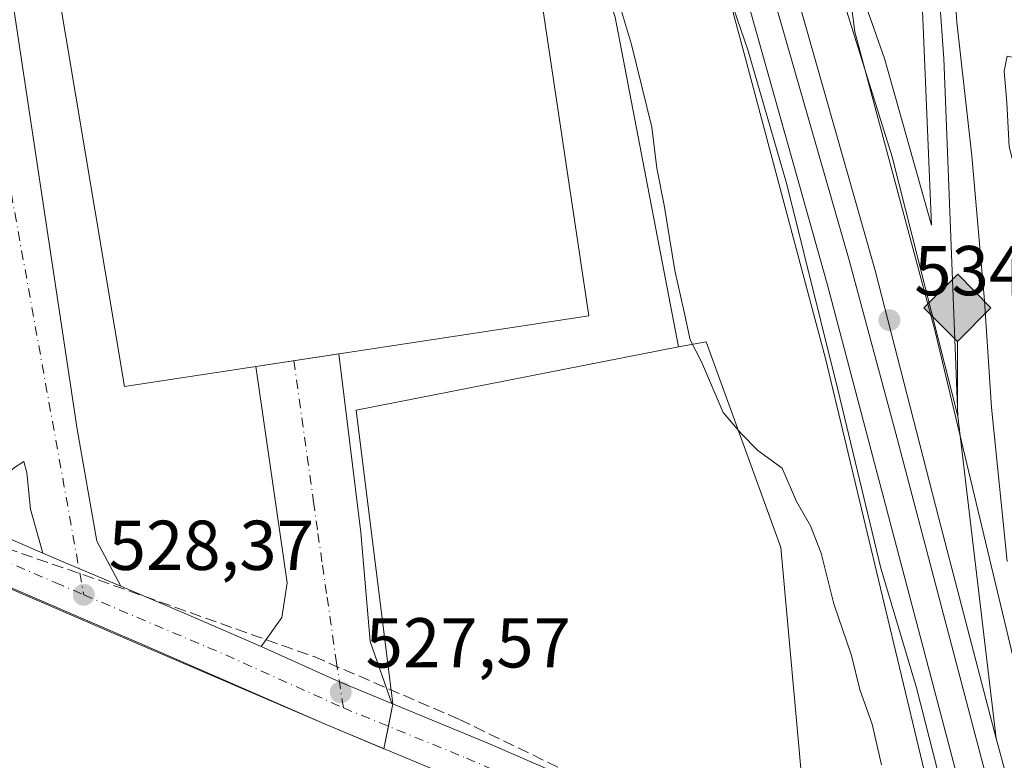
# Model space of a CAD drawing. Units: metres. Extents: x 566314 to 569756, y 4749572 to 4751920.
# Drawn here: x 566589 to 566729, y 4749952 to 4750057 of the extents above; entities that cross this region are included whole.
import ezdxf

# ---------------------------------------------------------------- set-up
doc = ezdxf.new("R2010")
doc.units = ezdxf.units.M
doc.header["$MEASUREMENT"] = 0
doc.linetypes.add('DGN Style 3', pattern=[2.307223458686699, 1.648016756204785, -0.6592067024819142])
doc.linetypes.add('DGN Style 4', pattern=[2.6384748266838614, 1.318413404963828, -0.6592067024819142, 0.001648016756204785, -0.6592067024819142])
for name, color, linetype, lineweight in [('Arbolado forestal CxS', 92, 'Continuous', 0), ('Carretera de calzada única Cxs', 7, 'Continuous', 13), ('Carretera de calzada única eje', 7, 'DGN Style 4', 0), ('Carretera de calzada única eje oculto', 142, 'DGN Style 4', 0), ('Conducción de hidrocarburos lineal', 6, 'DGN Style 3', 0), ('Cultivos leñosos CxS', 92, 'Continuous', 0), ('Curva de nivel normal', 30, 'Continuous', 0), ('Edificación industrial Cxs', 135, 'Continuous', 13), ('Ferrocarril', 4, 'Continuous', 0), ('Ferrocarril eje', 151, 'Continuous', 13), ('Núcleo urbano CxS', 7, 'Continuous', 0), ('Pastizal CxS', 92, 'Continuous', 0), ('Prado CxS', 92, 'Continuous', 0), ('Punto de cota en terreno', 7, 'Continuous', 0), ('Punto kilométrico de ferrocarril', 7, 'Continuous', 0), ('Recinto industrial CxS', 135, 'Continuous', 0), ('Rótulo de punto de cota en terreno', 7, 'Continuous', 0), ('Vía urbana Cxs', 4, 'Continuous', 0), ('Vía urbana eje', 4, 'DGN Style 4', 0)]:
    doc.layers.add(name, color=color, linetype=linetype, lineweight=lineweight)
doc.styles.add('Style-Arial', font='txt')

# ---------------------------------------------------------------- blocks, each defined once
blk = doc.blocks.new('*U11')
at = {"layer": 'Prado CxS', "color": 92, "linetype": 'Continuous', "lineweight": 0}
blk.add_polyline3d([(566738.4590999996, 4749930.6469, 533.159599999999), (566718.8280999997, 4750012.747300001, 533.9219000000012), (566718.7777000006, 4750012.945900001, 533.9238999999943), (566707.4533000002, 4750055.3191, 534.2688000000053), (566703.9483000003, 4750082.157500001, 534.5286000000051), (566721.9587000003, 4750078.154300001, 534.5622000000003), (566722.3450999996, 4750077.7283, 534.5678999999947), (566722.7721999995, 4750077.303200001, 534.5804000000062), (566724.2629000006, 4750075.819300001, 534.6138000000064), (566724.3623000003, 4750091.738500001, 534.8006000000023), (566721.9737, 4750122.5645, 535.2315999999992), (566721.5707, 4750127.763300001, 535.3543000000063), (566718.2414999995, 4750142.279100001, 535.2718000000023), (566716.8025000002, 4750149.080900001, 535.0972999999941), (566714.0349000003, 4750172.0119, 535.3454000000056), (566710.2005000003, 4750214.191099999, 536.1074999999983), (566709.9398999996, 4750216.5009, 536.198900000003), (566713.2719000002, 4750216.782000001, 537.0031000000017), (566715.6201, 4750216.9801, 537.7978000000003), (566714.3101000004, 4750232.520099999, 537.5087000000058), (566711.0900999998, 4750248.790100001, 535.5148999999947)], dxfattribs=at)
blk = doc.blocks.new('5PATER')
at = {"layer": 'Cultivos leñosos CxS', "linetype": 'Continuous', "lineweight": 0}
h = blk.add_hatch(color=51, dxfattribs=at)
edge = h.paths.add_edge_path()
edge.add_ellipse((0, 0), major_axis=(-0.1095731443231308, -0.1110710700762829), ratio=0.9994222409660322, start_angle=0, end_angle=360)
blk = doc.blocks.new('5HITFE')
at = {"layer": 'Carretera de calzada única eje oculto', "linetype": 'Continuous', "lineweight": 0}
blk.add_hatch(color=2, dxfattribs=at).paths.add_polyline_path([(0, 0.9550000000000001), (-0.475, 1.43), (0, 1.905), (0.005, 1.91), (0.475, 1.43)])
at = {"layer": 'Carretera de calzada única eje oculto', "color": 4, "linetype": 'Continuous', "lineweight": 0}
blk.add_line((0, 0.9550000000000001), (-0.475, 1.43), dxfattribs=at)
at = {"layer": 'Carretera de calzada única eje oculto', "color": 7, "linetype": 'Continuous', "lineweight": 0}
blk.add_line((0, 0.9550000000000001), (0, 0), dxfattribs=at)
at = {"layer": 'Carretera de calzada única eje oculto', "color": 7, "linetype": 'Continuous', "lineweight": 0, "flags": 128}
blk.add_lwpolyline([(0, 0.9550000000000001), (0.475, 1.43), (0.005, 1.91), (0, 1.905), (-0.475, 1.43)], close=True, dxfattribs=at)

msp = doc.modelspace()

# ---------------------------------------------------------------- linework, layer by layer
at = {"layer": 'Arbolado forestal CxS', "color": 92, "linetype": 'Continuous', "lineweight": 0}
for points in [[(566573.8311999999, 4749982.120800001, 528.7963000000018), (566605.8920999998, 4749968.290999999, 528.1303000000044), (566632.4572000002, 4749956.874700001, 527.537599999996), (566640.5899, 4749953.4803, 527.3828000000067), (566641.8262, 4749959.848400001, 527.4611000000004), (566636.6490000002, 4750001.555299999, 528.6294000000053), (566682.4220000004, 4750010.551100001, 529.2164000000049), (566686.3096000003, 4750011.2733, 530.6111999999994), (566696.9364, 4749982.0485, 529.0476999999955), (566700.0991000002, 4749946.999700001, 527.3141000000032)], [(566573.8311999999, 4749982.120800001, 528.7963000000018), (566605.8920999998, 4749968.290999999, 528.1303000000044), (566632.4572000002, 4749956.874700001, 527.537599999996), (566640.5899, 4749953.4803, 527.3828000000067), (566641.8262, 4749959.848400001, 527.4611000000004), (566636.6490000002, 4750001.555299999, 528.6294000000053), (566682.4220000004, 4750010.551100001, 529.2164000000049)], [(566719.4600999998, 4749941.3049, 532.5190000000002), (566700.0991000002, 4749946.999700001, 527.3141000000032), (566696.9364, 4749982.0485, 529.0476999999955), (566686.3096000003, 4750011.2733, 530.6111999999994), (566682.4220000004, 4750010.551100001, 529.2164000000049)]]:
    msp.add_polyline3d(points, dxfattribs=at)
at = {"layer": 'Carretera de calzada única Cxs', "color": 7, "linetype": 'Continuous', "lineweight": 13, "extrusion": (0.05237386200189414, -0.02252010994151935, 0.9983735890072557), "elevation": -76767.84013559355, "flags": 128}
msp.add_lwpolyline([(4587495.270033482, 1353652.862589098), (4587495.270033482, 1353640.577094473)], dxfattribs=at)
at = {"layer": 'Carretera de calzada única Cxs', "color": 7, "linetype": 'Continuous', "lineweight": 13, "extrusion": (-0.394679208058727, -0.9186766367729996, 0.01617280969980752), "elevation": -4587310.407728839, "flags": 128}
msp.add_lwpolyline([(-1354381.009574867, 74727.9724130514), (-1354375.419002783, 74727.86279871511), (-1354368.987322665, 74729.7257423666)], dxfattribs=at)
at = {"layer": 'Carretera de calzada única Cxs', "color": 7, "linetype": 'Continuous', "lineweight": 13, "extrusion": (0.3706836022085801, 0.6826638649448586, 0.62973305023019), "elevation": 3453001.783745805, "flags": 128}
msp.add_lwpolyline([(1768689.928746223, -2798540.919834519), (1768678.769497174, -2798542.632733727), (1768668.302611077, -2798544.080575106)], dxfattribs=at)
at = {"layer": 'Carretera de calzada única Cxs', "color": 7, "linetype": 'Continuous', "lineweight": 13, "extrusion": (-0.4035678868259845, -0.9042328017394409, 0.1396280809194576), "elevation": -4523674.067640068, "flags": 128}
msp.add_lwpolyline([(-1418470.598999715, 638413.6148837748), (-1418458.436691164, 638413.3801846667), (-1418450.371074612, 638414.9152218621)], dxfattribs=at)
at = {"layer": 'Carretera de calzada única Cxs', "color": 7, "linetype": 'Continuous', "lineweight": 13}
for points in [[(566580.8832, 4749986.110300001, 529.2010000000009), (566592.1512000002, 4749981.2653, 528.5005999999995), (566597.2871000003, 4749979.0569, 528.3910000000033), (566603.2083999999, 4749976.545800001, 530.2537000000011), (566613.5299000005, 4749972.1687, 528.9231), (566623.1633000001, 4749967.975299999, 527.7983999999997), (566634.2562999995, 4749962.988500001, 527.5660000000062), (566641.7089999998, 4749959.897, 529.0859999999957), (566655.5456999998, 4749954.157299999, 531.2014000000054), (566673.8558999998, 4749946.227700001, 528.4921999999933), (566692.4216999998, 4749935.5725, 526.5347999999941), (566707.7814999997, 4749924.254899999, 529.5896999999968), (566716.9899000004, 4749915.840100001, 532.3576999999932), (566723.2018999998, 4749911.2553, 528.2851999999984), (566729.9680000005, 4749908.2862, 534.1643999999942)], [(566659.5664999997, 4749945.559900001, 526.9747000000061), (566632.4571000002, 4749956.874700001, 527.5527000000002), (566605.9011000004, 4749968.444300001, 530.6098000000056), (566573.9351000004, 4749982.237500001, 528.8650000000052)], [(566659.5664999997, 4749945.559900001, 526.9747000000061), (566632.4571000002, 4749956.874700001, 527.5527000000002), (566605.9011000004, 4749968.444300001, 530.6098000000056), (566573.9351000004, 4749982.237500001, 528.8650000000052)], [(566641.7089999998, 4749959.897, 529.0859999999957), (566655.5456999998, 4749954.157299999, 531.2014000000054), (566673.8558999998, 4749946.227700001, 528.4921999999933), (566692.4216999998, 4749935.5725, 526.5347999999941), (566707.7814999997, 4749924.254899999, 529.5896999999968), (566716.9899000004, 4749915.840100001, 532.3576999999932), (566723.2018999998, 4749911.2553, 528.2851999999984), (566729.9677999998, 4749908.2863, 534.1641999999993)]]:
    msp.add_polyline3d(points, dxfattribs=at)
at = {"layer": 'Carretera de calzada única eje', "color": 7, "linetype": 'DGN Style 4', "lineweight": 0, "extrusion": (-0.1349859743526013, -0.3856461896413247, 0.9127189069714763), "elevation": -1907809.979763048, "flags": 128}
msp.add_lwpolyline([(-1034473.970077583, 4263029.902073794), (-1034452.779124277, 4263028.418672613), (-1034433.877021337, 4263026.637905909)], dxfattribs=at)
at = {"layer": 'Carretera de calzada única eje', "color": 7, "linetype": 'DGN Style 4', "lineweight": 0}
for points in [[(566559.0329, 4749993.121900001, 528.9677999999985), (566561.9001000002, 4749991.440099999, 528.834600000002), (566565.7701000003, 4749989.1801, 528.8366999999998), (566573.8101000004, 4749985.720100001, 528.8163000000059), (566577.8400999998, 4749983.9901, 528.8068000000058), (566581.8601000002, 4749982.2601, 528.9786000000023), (566585.8901000004, 4749980.530099999, 529.252800000002), (566593.9301000005, 4749977.0701, 528.5489999999991), (566597.9600999998, 4749975.340100001, 528.847099999999)], [(566634.8176999995, 4749959.282500001, 527.5133999999962), (566652.2802999998, 4749952.138699999, 527.6854000000021), (566672.4417000003, 4749943.407500001, 526.9805000000051), (566690.6979, 4749932.9299, 526.6530999999959), (566705.7790999999, 4749921.817500001, 527.090200000006), (566714.9867000004, 4749913.403700001, 527.8766000000032), (566721.6542999997, 4749908.4825, 526.6530000000057), (566727.2289000005, 4749906.240700001, 530.0203000000038), (566731.0800999999, 4749904.140100001, 531.5862999999954)]]:
    msp.add_polyline3d(points, dxfattribs=at)
at = {"layer": 'Conducción de hidrocarburos lineal', "color": 6, "linetype": 'DGN Style 3', "lineweight": 0}
msp.add_polyline3d([(566457.6562999999, 4750065.654100001, 529.4021000000066), (566565.1299999999, 4749989.449999999, 528.8361000000004), (566597.8399999999, 4749978.220000001, 528.5151999999945), (566630.6600000003, 4749966.550000001, 527.6214000000036), (566651.3300000001, 4749957.619999999, 533.109700000001), (566666.8300000001, 4749950.100000001, 527.4382999999943), (566681.8600000005, 4749942.109999999, 526.7746000000043), (566708.1600000003, 4749925.189999999, 530.8463000000047), (566718.0199999996, 4749920.08, 536.4658999999956), (566724.3731000006, 4749914.0352, 530.8705999999949), (566729.5025000004, 4749910.023, 533.7942000000039), (566734.9565000003, 4749909.074300001, 535.5160999999935), (566742.8185000002, 4749908.5656, 529.8761999999988), (566752.7918999996, 4749912.4055, 527.3938999999956), (566761.8590000002, 4749921.471999999, 526.3898000000045), (566781.5659999996, 4749929.163000001, 530.6080999999976), (566930.4630000005, 4749910.416999999, 525.3684999999969), (566995.1034000004, 4749930.4199, 530.7624999999971), (567166.7494000001, 4749977.669299999, 535.7309999999999)], dxfattribs=at)
at = {"layer": 'Curva de nivel normal', "color": 30, "linetype": 'Continuous', "lineweight": 0, "flags": 128}
for points, elevation in [([(566672.7400000002, 4750063.5), (566675.75, 4750053.51), (566678.6200000001, 4750041.74), (566679.3399999999, 4750035.930000001), (566680.3600000005, 4750030.680000001), (566681.9000000004, 4750021.380000001), (566683.1799999997, 4750015.720000001), (566684.0499999998, 4750011.560000001), (566685.6699999999, 4750008.430000001), (566688.7300000004, 4750001.230000001), (566691.2599999999, 4749998.300000001), (566693.6699999999, 4749995.810000001), (566697.1200000001, 4749993.300000001), (566699.1699999999, 4749988.57), (566701.1299999999, 4749985.140000001), (566702.6500000004, 4749981.24), (566704.4699999997, 4749974.050000001), (566706.9699999997, 4749966.720000001), (566708.1299999999, 4749961.880000001), (566709.9100000003, 4749956.939999999), (566711.2199999997, 4749951.189999999)], 530), ([(566729.04, 4750051.84), (566728.6100000005, 4750049.689999999), (566729.0300000003, 4750045.27), (566729.3600000005, 4750038.939999999), (566730.1600000003, 4750035.890000001), (566730.5999999996, 4750033.470000001), (566731.8200000003, 4750032.4), (566734.8799999999, 4750032.66), (566737.1399999997, 4750028.5), (566739.7300000004, 4750024.9), (566741.5800000001, 4750023.51), (566743.7599999999, 4750028.380000001), (566743.9699999997, 4750034.880000001), (566743.04, 4750037.029999999), (566741.0599999996, 4750038.060000001), (566739.0199999996, 4750040.82), (566736.6799999997, 4750045.390000001), (566733.2800000003, 4750049.34), (566730.7000000002, 4750051.52), (566729.04, 4750051.84)], 535)]:
    msp.add_lwpolyline(points, dxfattribs=dict(at, elevation=elevation))
at = {"layer": 'Edificación industrial Cxs', "color": 135, "linetype": 'Continuous', "lineweight": 13}
msp.add_polyline3d([(566669.6901000004, 4750014.940099999, 532.1472999999969), (566603.7701000003, 4750004.940099999, 532.9143999999942), (566591.3201000001, 4750079.2601, 531.5696000000025), (566658.4401000004, 4750089.970100001, 531.1015999999945), (566669.6901000004, 4750014.940099999, 532.1472999999969)], dxfattribs=at)
msp.add_3dface([(566669.6901000004, 4750014.940099999, 532.9143999999942), (566603.7701000003, 4750004.940099999, 532.9143999999942), (566591.3201000001, 4750079.2601, 532.9143999999942), (566658.4401000004, 4750089.970100001, 532.9143999999942)], dxfattribs=at)
at = {"layer": 'Ferrocarril', "color": 4, "linetype": 'Continuous', "lineweight": 0}
for points in [[(566728.7300000004, 4749912.91, 533.6831999999995), (566716.1799999997, 4749962.109999999, 533.6184000000068), (566711.1100000005, 4749979.119999999, 533.641499999998), (566705.0499999998, 4750004.33, 535.2593000000053), (566697.7199999997, 4750033.779999999, 534.4622999999992), (566692.2300000004, 4750052.730000001, 534.1867000000057), (566677.7300000004, 4750095.08, 534.2446000000054), (566671.7000000002, 4750110.220000001, 534.6377999999969), (566662.5300000003, 4750131.140000001, 535.6098999999958), (566655.9573999997, 4750143.9516, 536.1633000000002), (566657.3899999997, 4750144.980000001, 534.9542999999976), (566668.716, 4750152.1118, 535.3926999999967), (566679.7648, 4750125.812899999, 535.0877000000038), (566685.4911000002, 4750111.582000001, 535.1183000000019), (566685.0843000002, 4750115.0318, 535.0041000000056), (566668.0617000004, 4750158.8237, 535.345100000006), (566644.8545000004, 4750222.2827, 535.8831000000064), (566641.7439000001, 4750230.744200001, 536.1131000000023), (566641.6584999999, 4750231.0408, 536.1330000000017), (566635.9385000002, 4750257.8408, 537.2464999999938)], [(566720.4243000001, 4750077.288600001, 534.5780999999988), (566721.9134999998, 4750056.656199999, 534.1757999999973), (566724.04, 4750037.67, 534.2161000000051), (566725.8200000003, 4750017.100000001, 534.4768999999942), (566726.8300000001, 4750001.949999999, 533.8801999999996), (566729.0700000003, 4749980.07, 533.6546999999991)], [(566703.2441999996, 4750075.459000001, 534.4446999999927), (566711.6339999996, 4750051.4913, 534.1582000000053), (566718.3015000002, 4750027.8375, 533.994399999996), (566716.5634000005, 4750069.6613, 534.3595000000059)]]:
    msp.add_polyline3d(points, dxfattribs=at)
at = {"layer": 'Ferrocarril eje', "color": 151, "linetype": 'Continuous', "lineweight": 13, "extrusion": (0.000773957075056711, -0.006508922092047947, 0.9999785172310682), "elevation": -29944.81393203912, "flags": 128}
msp.add_lwpolyline([(566721.4569832418, 4749906.4100309), (566726.8972153531, 4749860.659061744)], dxfattribs=at)
at = {"layer": 'Ferrocarril eje', "color": 151, "linetype": 'Continuous', "lineweight": 13, "extrusion": (0.8282951923034947, 0.2304868000101603, 0.5106886619340527), "elevation": 1564492.098525557, "flags": 128}
msp.add_lwpolyline([(4424160.633417485, -928665.4466390709), (4424138.252011819, -928665.2433278708), (4424119.246269845, -928664.4403184169)], dxfattribs=at)
at = {"layer": 'Ferrocarril eje', "color": 151, "linetype": 'Continuous', "lineweight": 13}
for points in [[(566601.5, 4750343.230000001, 543.0151999999945), (566613.7699999996, 4750328.460000001, 536.215200000006), (566624.1299999999, 4750310.619999999, 536.4600999999967), (566630.6900000004, 4750293.34, 536.2835999999952), (566635.1299999999, 4750275.02, 536.8144999999931), (566638.0899999999, 4750258.300000001, 536.2575999999972), (566643.8099999996, 4750231.5, 535.9631999999983), (566646.9199999999, 4750223.039999999, 535.8129000000044), (566670.1200000001, 4750159.600000001, 535.2537000000011), (566687.1500000004, 4750115.789999999, 534.8055000000022), (566699.5999999996, 4750079.77, 534.5629000000044), (566712.7300000004, 4750037.539999999, 534.1349000000046), (566722.04, 4750000.699999999, 533.963499999998)], [(566703.1133000003, 4750232.6436, 539.3706999999995), (566707, 4750189.74, 535.3611999999994), (566714.9600000001, 4750122.300000001, 535.2891999999993), (566718.2300000004, 4750077.130000001, 534.5170999999973), (566720.0800000001, 4750051.5, 534.0950000000012), (566722.04, 4750000.699999999, 533.963499999998)], [(566666.6102, 4750150.785800001, 535.553899999999), (566673.3099999996, 4750135.470000001, 535.6110999999946), (566684.3399999999, 4750108.060000001, 535.328800000003), (566694.5599999996, 4750076.890000001, 534.7160000000003), (566710.3399999999, 4750021.390000001, 534.2048000000068), (566719.3600000005, 4749986.17, 533.8683000000019), (566727.4800000004, 4749954.949999999, 533.661500000002)], [(566663.7457999997, 4750148.982100001, 535.6569000000018), (566675.3300000001, 4750122.470000001, 535.2649999999994), (566688.5300000003, 4750085.83, 534.7973000000056), (566706.6100000005, 4750022.850000001, 534.2204000000056), (566713.4199999999, 4749997.550000001, 534.2638000000006), (566728.2199999997, 4749941.449999999, 533.5463000000018), (566735.0899999999, 4749914.289999999, 534.6083999999975)], [(566657.3899999997, 4750144.980000001, 534.9542999999976), (566671.5199999996, 4750116.449999999, 534.5868000000046), (566690.9800000004, 4750064.17, 534.3705999999949), (566703.4900000002, 4750019.52, 534.1324000000022), (566731.4699999997, 4749913.5, 534.212400000004)]]:
    msp.add_polyline3d(points, dxfattribs=at)
at = {"layer": 'Núcleo urbano CxS', "color": 7, "linetype": 'Continuous', "lineweight": 0}
for points in [[(566611.04, 4750263.8762, 536.7543000000006), (566627.7390999999, 4750238.476199999, 536.3853999999993), (566627.7439000001, 4750238.468800001, 536.3849999999948), (566627.7477000002, 4750238.4627, 536.3846999999951), (566627.9968999998, 4750238.056500001, 536.3649000000005), (566628.0011, 4750238.049500001, 536.3644999999962), (566628.0048000002, 4750238.044199999, 536.3641999999963), (566645.8435000004, 4750211.728499999, 535.8377999999939), (566651.4140999997, 4750203.326300001, 535.6613999999972), (566656.1256999997, 4750196.220100001, 535.571299999996), (566677.2456999999, 4750151.577500001, 535.0721000000049), (566703.9483000003, 4750082.157500001, 534.5286000000051), (566707.4533000002, 4750055.3191, 534.2688000000053), (566718.7777000006, 4750012.945900001, 533.9238999999943), (566718.8280999997, 4750012.747300001, 533.9219000000012), (566738.4590999996, 4749930.6469, 533.159599999999)], [(566741.0692999996, 4749904.6834, 526.9524999999994), (566728.6535999998, 4749902.6294, 526.3861000000034), (566726.4401000004, 4749911.975099999, 529.482600000003), (566723.0687999995, 4749926.211100001, 532.2021999999997), (566723.0673000002, 4749926.217700001, 532.203800000003), (566723.0658999998, 4749926.224300001, 532.2054000000062), (566723.0636, 4749926.233899999, 532.2076999999991), (566723.0626999997, 4749926.237500001, 532.2085999999981), (566723.0618000003, 4749926.2411, 532.209400000007), (566723.0575000001, 4749926.2589, 532.213699999993), (566719.4600999998, 4749941.3049, 532.5190000000002), (566703.2918999996, 4750008.922499999, 533.9318000000058), (566691.7197000004, 4750052.222100001, 534.0547999999981), (566688.5258999999, 4750064.200099999, 534.0656000000017), (566688.3088999996, 4750064.9955, 534.0803000000016), (566672.3607000001, 4750110.168299999, 534.0786999999982), (566657.2903000005, 4750147.945699999, 534.8974000000017), (566645.6891000001, 4750173.5097, 535.4499999999971), (566630.7666999997, 4750200.8851, 535.7464000000036), (566614.2304999996, 4750229.8991, 536.1103000000003), (566605.8221000005, 4750242.6885, 536.1929999999993), (566597.8085000003, 4750254.8773, 536.2433000000019)], [(566605.8221000005, 4750242.6885, 536.1929999999993), (566614.2304999996, 4750229.8991, 536.1103000000003), (566630.7666999997, 4750200.8851, 535.7464000000036), (566645.6891000001, 4750173.5097, 535.4499999999971), (566657.2903000005, 4750147.945699999, 534.8974000000017), (566672.3607000001, 4750110.168299999, 534.0786999999982), (566688.3088999996, 4750064.9955, 534.0803000000016), (566688.5258999999, 4750064.200099999, 534.0656000000017), (566691.7197000004, 4750052.222100001, 534.0547999999981), (566703.2918999996, 4750008.922499999, 533.9318000000058), (566719.4600999998, 4749941.3049, 532.5190000000002)], [(566577.2962999997, 4750130.911499999, 529.5672999999952), (566600.6257999997, 4750155.553200001, 529.5841999999975), (566610.1913999999, 4750165.6568, 530.0507999999973), (566616.8501000004, 4750172.690099999, 530.6217000000033), (566640.3260000005, 4750138.106500001, 529.8542000000016), (566644.6001000004, 4750131.8101, 529.6269999999931), (566644.8595000004, 4750131.345899999, 529.6045000000013), (566645.9548000004, 4750129.385299999, 529.4636000000028), (566654.1201, 4750114.770099999, 529.2155000000057), (566654.4176000003, 4750113.8903, 529.2102000000014), (566659.4696000004, 4750098.9484, 529.3571999999986), (566660.9600999998, 4750094.540100001, 529.3347000000067), (566673.4261999996, 4750057.3825, 529.7770000000019), (566682.4220000004, 4750010.551100001, 529.2164000000049), (566636.6490000002, 4750001.555299999, 528.6294000000053), (566641.8262, 4749959.848400001, 527.4611000000004), (566640.5899, 4749953.4803, 527.3828000000067), (566632.4572000002, 4749956.874700001, 527.537599999996), (566605.8920999998, 4749968.290999999, 528.1303000000044), (566573.8311999999, 4749982.120800001, 528.7963000000018)], [(566640.3260000005, 4750138.106500001, 529.8542000000016), (566644.6001000004, 4750131.8101, 529.6269999999931), (566644.8595000004, 4750131.345899999, 529.6045000000013), (566645.9548000004, 4750129.385299999, 529.4636000000028), (566654.1201, 4750114.770099999, 529.2155000000057), (566654.4176000003, 4750113.8903, 529.2102000000014), (566659.4696000004, 4750098.9484, 529.3571999999986), (566660.9600999998, 4750094.540100001, 529.3347000000067), (566673.4261999996, 4750057.3825, 529.7770000000019), (566682.4220000004, 4750010.551100001, 529.2164000000049)], [(566703.9483000003, 4750082.157500001, 534.5286000000051), (566707.4533000002, 4750055.3191, 534.2688000000053), (566718.7777000006, 4750012.945900001, 533.9238999999943), (566718.8280999997, 4750012.747300001, 533.9219000000012), (566738.4590999996, 4749930.6469, 533.159599999999), (566741.4707000004, 4749923.800899999, 532.3824000000022), (566741.4791000001, 4749923.779100001, 532.3800000000047), (566741.7862999998, 4749922.952299999, 532.2872999999963), (566741.7912999997, 4749922.9387, 532.2857999999978), (566741.7956999998, 4749922.924500001, 532.2842999999993), (566746.0893000001, 4749908.8873, 527.0072999999975), (566746.9911000002, 4749905.938300001, 526.0687000000034), (566747.1294999998, 4749905.491400001, 525.9434000000037)], [(566573.8311999999, 4749982.120800001, 528.7963000000018), (566605.8920999998, 4749968.290999999, 528.1303000000044), (566632.4572000002, 4749956.874700001, 527.537599999996), (566640.5899, 4749953.4803, 527.3828000000067), (566641.8262, 4749959.848400001, 527.4611000000004), (566636.6490000002, 4750001.555299999, 528.6294000000053), (566682.4220000004, 4750010.551100001, 529.2164000000049)]]:
    msp.add_polyline3d(points, dxfattribs=at)
at = {"layer": 'Pastizal CxS', "color": 92, "linetype": 'Continuous', "lineweight": 0}
for points in [[(566605.8221000005, 4750242.6885, 536.1929999999993), (566614.2304999996, 4750229.8991, 536.1103000000003), (566630.7666999997, 4750200.8851, 535.7464000000036), (566645.6891000001, 4750173.5097, 535.4499999999971), (566657.2903000005, 4750147.945699999, 534.8974000000017), (566672.3607000001, 4750110.168299999, 534.0786999999982), (566688.3088999996, 4750064.9955, 534.0803000000016), (566688.5258999999, 4750064.200099999, 534.0656000000017), (566691.7197000004, 4750052.222100001, 534.0547999999981), (566703.2918999996, 4750008.922499999, 533.9318000000058), (566719.4600999998, 4749941.3049, 532.5190000000002)], [(566640.3260000005, 4750138.106500001, 529.8542000000016), (566644.6001000004, 4750131.8101, 529.6269999999931), (566644.8595000004, 4750131.345899999, 529.6045000000013), (566645.9548000004, 4750129.385299999, 529.4636000000028), (566654.1201, 4750114.770099999, 529.2155000000057), (566654.4176000003, 4750113.8903, 529.2102000000014), (566659.4696000004, 4750098.9484, 529.3571999999986), (566660.9600999998, 4750094.540100001, 529.3347000000067), (566673.4261999996, 4750057.3825, 529.7770000000019), (566682.4220000004, 4750010.551100001, 529.2164000000049)], [(566688.5258999999, 4750064.200099999, 534.0656000000017), (566691.7197000004, 4750052.222100001, 534.0547999999981), (566703.2918999996, 4750008.922499999, 533.9318000000058), (566719.4600999998, 4749941.3049, 532.5190000000002), (566700.0991000002, 4749946.999700001, 527.3141000000032), (566696.9364, 4749982.0485, 529.0476999999955), (566686.3096000003, 4750011.2733, 530.6111999999994), (566682.4220000004, 4750010.551100001, 529.2164000000049), (566673.4261999996, 4750057.3825, 529.7770000000019)], [(566719.4600999998, 4749941.3049, 532.5190000000002), (566700.0991000002, 4749946.999700001, 527.3141000000032), (566696.9364, 4749982.0485, 529.0476999999955), (566686.3096000003, 4750011.2733, 530.6111999999994), (566682.4220000004, 4750010.551100001, 529.2164000000049)]]:
    msp.add_polyline3d(points, dxfattribs=at)
at = {"layer": 'Prado CxS', "color": 92, "linetype": 'Continuous', "lineweight": 0}
msp.add_polyline3d([(566703.9483000003, 4750082.157500001, 534.5286000000051), (566707.4533000002, 4750055.3191, 534.2688000000053), (566718.7777000006, 4750012.945900001, 533.9238999999943), (566718.8280999997, 4750012.747300001, 533.9219000000012), (566738.4590999996, 4749930.6469, 533.159599999999), (566741.4707000004, 4749923.800899999, 532.3824000000022), (566741.4791000001, 4749923.779100001, 532.3800000000047), (566741.7862999998, 4749922.952299999, 532.2872999999963), (566741.7912999997, 4749922.9387, 532.2857999999978), (566741.7956999998, 4749922.924500001, 532.2842999999993), (566746.0893000001, 4749908.8873, 527.0072999999975), (566746.9911000002, 4749905.938300001, 526.0687000000034), (566747.1294999998, 4749905.491400001, 525.9434000000037)], dxfattribs=at)
at = {"layer": 'Recinto industrial CxS', "color": 135, "linetype": 'Continuous', "lineweight": 0, "extrusion": (-0.07051120277689868, -0.3632229178067375, 0.9290302913591759), "elevation": -1764757.31597229, "flags": 128}
msp.add_lwpolyline([(-348937.305627023, 4432502.247380091), (-348937.305627023, 4432498.760117409)], dxfattribs=at)
at = {"layer": 'Recinto industrial CxS', "color": 135, "linetype": 'Continuous', "lineweight": 0, "extrusion": (0.00940311967585742, -0.003924595395884935, 0.9999480880982473), "elevation": -12786.0207610271, "flags": 128}
msp.add_lwpolyline([(566610.5783246715, 4749939.880836083), (566602.4450398241, 4749943.275262225)], dxfattribs=at)
at = {"layer": 'Recinto industrial CxS', "color": 135, "linetype": 'Continuous', "lineweight": 0, "extrusion": (-0.02063809906600723, -0.1062983815912558, 0.9941200747082927), "elevation": -516082.3907612661, "flags": 128}
msp.add_lwpolyline([(-349056.8387091215, 4742888.273539118), (-349056.8387091215, 4742885.00710801)], dxfattribs=at)
at = {"layer": 'Recinto industrial CxS', "color": 135, "linetype": 'Continuous', "lineweight": 0}
for points in [[(566577.2962999997, 4750130.911499999, 529.5424000000058), (566600.6257999997, 4750155.553200001, 529.6034999999974), (566616.8501000004, 4750172.690099999, 530.717499999999), (566640.3260000005, 4750138.106500001, 532.067200000005), (566644.6001000004, 4750131.8101, 530.4695000000065), (566644.8595000004, 4750131.345899999, 530.4248999999982), (566645.9548000004, 4750129.385299999, 530.113599999997), (566654.1201, 4750114.770099999, 529.7100000000064), (566654.4176000003, 4750113.8903, 529.7133999999933), (566659.4696000004, 4750098.9484, 530.3025999999954), (566660.9600999998, 4750094.540100001, 530.9649000000063), (566673.4261999996, 4750057.3825, 530.1521999999968), (566682.4220000004, 4750010.551100001, 529.8295000000071), (566636.6490000002, 4750001.555299999, 528.6325999999972), (566641.8262, 4749959.848400001, 529.1068999999989), (566640.5899, 4749953.4803, 527.4628999999986), (566632.4571000002, 4749956.874700001, 527.5527000000002), (566605.892, 4749968.290999999, 530.6836000000039), (566573.8311999999, 4749982.120800001, 528.8794999999955)], [(566660.9600999998, 4750094.540100001, 530.9649000000063), (566673.4261999996, 4750057.3825, 530.1521999999968), (566682.4220000004, 4750010.551100001, 529.8295000000071), (566636.6490000002, 4750001.555299999, 528.6325999999972), (566641.8262, 4749959.848400001, 529.1068999999989)], [(566632.4571000002, 4749956.874700001, 527.5527000000002), (566605.892, 4749968.290999999, 530.6836000000039), (566573.8311999999, 4749982.120800001, 528.8794999999955), (566569.9178999999, 4749983.808800001, 528.8616000000038), (566566.2927999999, 4749977.5898, 530.5090000000055), (566565.3800999997, 4749976.0001, 531.8073000000004)]]:
    msp.add_polyline3d(points, dxfattribs=at)
at = {"layer": 'Vía urbana Cxs', "color": 4, "linetype": 'Continuous', "lineweight": 0, "extrusion": (0.07088319717506128, 0.01075296622271443, 0.9974266620036054), "elevation": 91774.94204662512, "flags": 128}
msp.add_lwpolyline([(4611293.615203527, -1269324.047924542), (4611293.615203527, -1269335.997292354)], dxfattribs=at)
at = {"layer": 'Vía urbana Cxs', "color": 4, "linetype": 'Continuous', "lineweight": 0, "extrusion": (-0.394679208058727, -0.9186766367729996, 0.01617280969980752), "elevation": -4587310.407728839, "flags": 128}
msp.add_lwpolyline([(-1354381.009574867, 74727.9724130514), (-1354375.419002783, 74727.86279871511), (-1354368.987322665, 74729.7257423666)], dxfattribs=at)
at = {"layer": 'Vía urbana Cxs', "color": 4, "linetype": 'Continuous', "lineweight": 0, "extrusion": (-0.4035678868259845, -0.9042328017394409, 0.1396280809194576), "elevation": -4523674.067640068, "flags": 128}
msp.add_lwpolyline([(-1418470.598999715, 638413.6148837748), (-1418458.436691164, 638413.3801846667), (-1418450.371074612, 638414.9152218621)], dxfattribs=at)
at = {"layer": 'Vía urbana Cxs', "color": 4, "linetype": 'Continuous', "lineweight": 0}
for points in [[(566579.3241999998, 4750116.110099999, 529.4409000000014), (566597.0312999999, 4749998.852700001, 528.5722999999998), (566599.8095000006, 4749982.977700001, 529.1107000000047), (566603.2083999999, 4749976.545800001, 530.2537000000011), (566597.2871000003, 4749979.0569, 528.3910000000033), (566592.1512000002, 4749981.2653, 528.5005999999995), (566590.4035, 4749987.488800001, 529.2936999999947), (566589.8743000003, 4749992.674699999, 528.5584999999992), (566589.4510000005, 4749994.2622, 528.5584999999992), (566587.9693, 4749993.309699999, 528.6180000000022)], [(566579.3241999998, 4750116.110099999, 529.4409000000014), (566597.0312999999, 4749998.852700001, 528.5722999999998), (566599.8095000006, 4749982.977700001, 529.1107000000047), (566603.2083999999, 4749976.545800001, 530.2537000000011)], [(566634.1736000003, 4750009.552300001, 534.7841000000044), (566637.3141999999, 4749984.168299999, 528.1496000000043), (566638.6370999999, 4749968.690099999, 528.0078000000067), (566641.7089999998, 4749959.897, 529.0859999999957)], [(566623.1633000001, 4749967.975299999, 527.7983999999997), (566626.0694000004, 4749972.129699999, 527.8665999999939), (566626.8631999996, 4749977.024499999, 527.9851000000053), (566622.3898, 4750007.764699999, 535.6407999999938)], [(566592.1512000002, 4749981.2653, 528.5005999999995), (566590.4035, 4749987.488800001, 529.2936999999947), (566589.8743000003, 4749992.674699999, 528.5584999999992), (566589.4510000005, 4749994.2622, 528.5584999999992), (566587.9693, 4749993.309699999, 528.6180000000022), (566586.2759999996, 4749991.510500001, 528.9732999999978), (566583.8417999997, 4749988.441299999, 529.613200000007), (566580.8832, 4749986.110400001, 529.2010000000009)]]:
    msp.add_polyline3d(points, dxfattribs=at)
msp.add_polyline3d([(566641.7089999998, 4749959.897, 529.0859999999957), (566634.2562999995, 4749962.988500001, 527.5660000000062), (566623.1633000001, 4749967.975299999, 527.7983999999997), (566626.0694000004, 4749972.129699999, 527.8665999999939), (566626.8631999996, 4749977.024499999, 527.9851000000053), (566622.3898, 4750007.764699999, 535.6407999999938), (566634.1736000003, 4750009.552300001, 534.7841000000044), (566637.3141999999, 4749984.168299999, 528.1496000000043), (566638.6370999999, 4749968.690099999, 528.0078000000067)], close=True, dxfattribs=at)
at = {"layer": 'Vía urbana eje', "color": 4, "linetype": 'DGN Style 4', "lineweight": 0, "extrusion": (0.9840803885635283, 0.1774929530317562, 0.009057619373884008), "elevation": 1400669.877991788, "flags": 128}
msp.add_lwpolyline([(4574126.266777097, -12157.96588134095), (4574116.388722917, -12158.04033943024), (4574111.441629619, -12158.10796200854), (4574101.563575437, -12158.22651828881), (4574096.626323347, -12158.23565934412), (4574086.748269167, -12158.32921664992), (4574081.801175868, -12158.40373894517), (4574071.923121687, -12158.48759664886), (4574066.985869597, -12158.52423657612), (4574057.107815416, -12158.54019706515), (4574052.160722117, -12158.55582177652), (4574037.343640843, -12158.61361112151), (4574032.406388755, -12158.63745157382), (4574022.528334572, -12158.6841108035), (4574017.581241276, -12158.6757364994), (4574007.703187093, -12158.70629638951), (4574002.765935005, -12158.71393750637), (4573992.887880822, -12158.70229912758), (4573987.940787526, -12158.75232242784), (4573978.062733343, -12158.38629858692)], dxfattribs=at)
at = {"layer": 'Vía urbana eje', "color": 4, "linetype": 'DGN Style 4', "lineweight": 0}
msp.add_polyline3d([(566627.8095000006, 4750008.5869, 535.1502000000038), (566630.5701000001, 4749988.5601, 528.1731), (566631.2100999998, 4749984.050100001, 528.0601000000024), (566631.8601000002, 4749979.530099999, 527.9311000000016), (566632.5000999998, 4749975.020099999, 527.7954999999929), (566633.8000999996, 4749966.0001, 527.5988999999972), (566634.8176999995, 4749959.282500001, 527.5133999999962)], dxfattribs=at)

# ---------------------------------------------------------------- block references
at = {"layer": 'Prado CxS', "color": 92, "linetype": 'Continuous', "lineweight": 0}
msp.add_blockref('*U11', (0, 0), dxfattribs=at)
at = {"layer": 'Punto de cota en terreno', "color": 7, "linetype": 'Continuous', "lineweight": 0, "xscale": 10, "yscale": 10, "zscale": 10}
for p in [(566712.3399999999, 4750014.350000001, 534.3099999999977), (566597.9699999997, 4749975.34, 528.3699999999953), (566634.4500000002, 4749961.49, 527.570000000007)]:
    msp.add_blockref('5PATER', p, dxfattribs=at)
at = {"layer": 'Punto kilométrico de ferrocarril', "color": 7, "linetype": 'Continuous', "lineweight": 0, "xscale": 10, "yscale": 10, "zscale": 10}
msp.add_blockref('5HITFE', (566721.9983000001, 4750001.781400001, 533.9585999999981), dxfattribs=at)

# ---------------------------------------------------------------- texts
at = {"layer": 'Rótulo de punto de cota en terreno', "color": 7, "linetype": 'Continuous', "lineweight": 0, "style": 'Style-Arial'}
for s, p in [('534,31', (566715.8678000001, 4750017.877800001)), ('528,37', (566601.4978, 4749978.867799999)), ('527,57', (566637.9778000005, 4749965.0178))]:
    msp.add_text(s, height=7.000000000000002, dxfattribs=at).set_placement(p)

doc.saveas('drawing.dxf')
